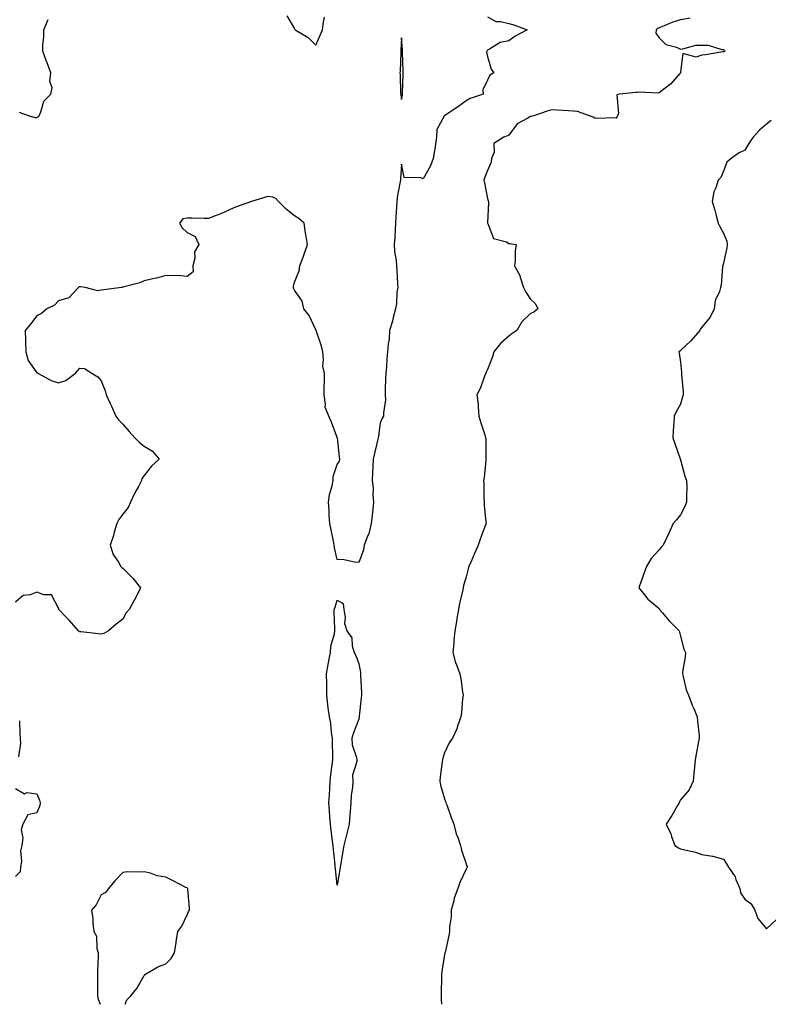
# Model space of a CAD drawing. Units: inches. Extents: x 947363 to 950003, y 7279418 to 7282058.
# Drawn here: x 948690 to 949039, y 7279418 to 7279877 of the extents above; entities that cross this region are included whole.
import ezdxf

# ---------------------------------------------------------------- set-up
doc = ezdxf.new("R2010")
doc.units = ezdxf.units.IN
doc.header["$MEASUREMENT"] = 0
doc.layers.add('Contour_94737279', color=7, linetype='Continuous', true_color=0x476ec0)

msp = doc.modelspace()

# ---------------------------------------------------------------- linework, layer by layer
at = {"layer": 'Contour_94737279'}
for points in [[(948908.05, 7279877.92, 3198), (948911.92, 7279875.79, 3198), (948914.13, 7279875.84, 3198), (948918.05, 7279874.84, 3198), (948920.3, 7279874.17, 3198), (948926.61, 7279871.92, 3198), (948921, 7279868.97, 3198), (948918.05, 7279866.84, 3198), (948914.01, 7279865.96, 3198), (948908.98, 7279862.85, 3198), (948908.05, 7279862.45, 3198), (948907.85, 7279862.12, 3198), (948907.73, 7279861.92, 3198), (948907.62, 7279861.49, 3198), (948908.05, 7279859.45, 3198), (948909.74, 7279853.61, 3198), (948911, 7279851.92, 3198), (948909.2, 7279850.77, 3198), (948908.05, 7279848.43, 3198), (948905.94, 7279844.03, 3198), (948906.11, 7279841.92, 3198), (948900.01, 7279839.96, 3198), (948898.05, 7279838.85, 3198), (948894.04, 7279835.93, 3198), (948888.18, 7279832.05, 3198), (948888.05, 7279831.96, 3198), (948888, 7279831.97, 3198), (948887.88, 7279831.92, 3198), (948887.87, 7279831.74, 3198), (948884.43, 7279825.54, 3198), (948884.37, 7279821.92, 3198), (948883.62, 7279817.49, 3198), (948883.44, 7279816.53, 3198), (948882.71, 7279811.92, 3198), (948881.44, 7279808.53, 3198), (948878.05, 7279802.46, 3198), (948877.04, 7279802.93, 3198), (948869.24, 7279803.11, 3198), (948868.05, 7279809.26, 3198), (948867.52, 7279802.45, 3198), (948867.49, 7279801.92, 3198), (948867.4, 7279801.27, 3198), (948866.01, 7279793.96, 3198), (948865.75, 7279791.92, 3198), (948865.57, 7279789.44, 3198), (948865.39, 7279784.58, 3198), (948865.19, 7279781.92, 3198), (948864.98, 7279778.85, 3198), (948864.81, 7279775.16, 3198), (948864.57, 7279771.92, 3198), (948864.76, 7279768.63, 3198), (948865.5, 7279764.47, 3198), (948865.69, 7279761.92, 3198), (948865.73, 7279759.6, 3198), (948866.19, 7279753.78, 3198), (948866.23, 7279751.92, 3198), (948865.87, 7279749.74, 3198), (948865.67, 7279744.3, 3198), (948865.12, 7279741.92, 3198), (948864.11, 7279737.98, 3198), (948863.79, 7279736.18, 3198), (948862.42, 7279731.92, 3198), (948862.19, 7279727.78, 3198), (948861.75, 7279725.62, 3198), (948861.49, 7279721.92, 3198), (948861.15, 7279718.82, 3198), (948860.96, 7279714.83, 3198), (948860.65, 7279711.92, 3198), (948860.58, 7279709.39, 3198), (948860.44, 7279704.31, 3198), (948860.38, 7279701.92, 3198), (948860.46, 7279699.51, 3198), (948859.59, 7279693.46, 3198), (948859.63, 7279691.92, 3198), (948858.94, 7279691.03, 3198), (948858.05, 7279688.66, 3198), (948857.22, 7279682.75, 3198), (948857.06, 7279681.92, 3198), (948856.79, 7279680.66, 3198), (948855.37, 7279674.6, 3198), (948854.81, 7279671.92, 3198), (948854.69, 7279668.56, 3198), (948854.44, 7279665.53, 3198), (948854.32, 7279661.92, 3198), (948854.72, 7279658.59, 3198), (948854.69, 7279655.28, 3198), (948855, 7279651.92, 3198), (948854.63, 7279648.5, 3198), (948854.3, 7279645.67, 3198), (948853.88, 7279641.92, 3198), (948852.75, 7279637.22, 3198), (948852.13, 7279636, 3198), (948850.63, 7279631.92, 3198), (948850.23, 7279629.74, 3198), (948848.05, 7279623.8, 3198), (948846.07, 7279623.9, 3198), (948841.2, 7279625.07, 3198), (948838.05, 7279625.22, 3198), (948836.73, 7279630.6, 3198), (948836.65, 7279631.92, 3198), (948836.27, 7279633.7, 3198), (948835.18, 7279639.05, 3198), (948834.55, 7279641.92, 3198), (948834.28, 7279645.69, 3198), (948834.22, 7279648.09, 3198), (948833.94, 7279651.92, 3198), (948834.46, 7279655.51, 3198), (948835.63, 7279659.5, 3198), (948836.08, 7279661.92, 3198), (948836.1, 7279663.87, 3198), (948838.05, 7279669.39, 3198), (948839.03, 7279670.94, 3198), (948839.28, 7279671.92, 3198), (948839.09, 7279672.96, 3198), (948838.07, 7279681.9, 3198), (948838.07, 7279681.92, 3198), (948838.06, 7279681.93, 3198), (948838.05, 7279682.05, 3198), (948835.34, 7279689.21, 3198), (948834.05, 7279691.92, 3198), (948832.34, 7279696.21, 3198), (948832.61, 7279697.36, 3198), (948831.95, 7279701.92, 3198), (948831.87, 7279705.74, 3198), (948832.08, 7279707.89, 3198), (948832.01, 7279711.92, 3198), (948831.36, 7279715.23, 3198), (948831.67, 7279718.3, 3198), (948831.24, 7279721.92, 3198), (948830.7, 7279724.57, 3198), (948828.19, 7279731.78, 3198), (948828.15, 7279731.92, 3198), (948828.13, 7279732, 3198), (948828.05, 7279732.18, 3198), (948825, 7279738.87, 3198), (948822.45, 7279741.92, 3198), (948821.63, 7279745.5, 3198), (948818.05, 7279750.67, 3198), (948817.68, 7279751.55, 3198), (948817.62, 7279751.92, 3198), (948817.67, 7279752.3, 3198), (948818.05, 7279754.3, 3198), (948820.35, 7279759.62, 3198), (948820.66, 7279761.92, 3198), (948822.09, 7279765.96, 3198), (948822.61, 7279767.36, 3198), (948824.15, 7279771.92, 3198), (948823.35, 7279776.62, 3198), (948823.25, 7279777.12, 3198), (948822.55, 7279781.92, 3198), (948820.15, 7279784.02, 3198), (948818.05, 7279785.34, 3198), (948814.33, 7279788.2, 3198), (948810.61, 7279791.92, 3198), (948809.46, 7279793.33, 3198), (948808.05, 7279794.03, 3198), (948805.64, 7279794.33, 3198), (948798.08, 7279791.95, 3198), (948798.05, 7279791.96, 3198), (948798.01, 7279791.92, 3198), (948790.62, 7279789.35, 3198), (948788.05, 7279788.26, 3198), (948783.71, 7279786.26, 3198), (948781.6, 7279785.47, 3198), (948778.05, 7279784.04, 3198), (948775.93, 7279784.04, 3198), (948770.33, 7279784.2, 3198), (948768.05, 7279784.21, 3198), (948766.05, 7279783.92, 3198), (948764.43, 7279781.92, 3198), (948765.74, 7279779.61, 3198), (948768.05, 7279777.53, 3198), (948771.81, 7279775.68, 3198), (948773.46, 7279771.92, 3198), (948771.54, 7279768.43, 3198), (948771.64, 7279765.51, 3198), (948770.76, 7279761.92, 3198), (948770.81, 7279759.16, 3198), (948768.05, 7279757.07, 3198), (948763.55, 7279757.42, 3198), (948762.7, 7279757.27, 3198), (948758.05, 7279757.48, 3198), (948753.73, 7279756.24, 3198), (948752.05, 7279755.92, 3198), (948748.05, 7279754.94, 3198), (948745.98, 7279753.99, 3198), (948738.12, 7279751.99, 3198), (948738.05, 7279751.96, 3198), (948738, 7279751.97, 3198), (948737.49, 7279751.92, 3198), (948729.2, 7279750.77, 3198), (948728.05, 7279750.61, 3198), (948726.41, 7279750.28, 3198), (948720.55, 7279751.92, 3198), (948718.34, 7279752.21, 3198), (948718.05, 7279752.26, 3198), (948717.81, 7279752.16, 3198), (948717.35, 7279751.92, 3198), (948712.84, 7279747.13, 3198), (948708.05, 7279745.73, 3198), (948706.25, 7279743.72, 3198), (948702.71, 7279741.92, 3198), (948700.19, 7279739.78, 3198), (948698.05, 7279738.62, 3198), (948695.1, 7279734.87, 3198), (948692.53, 7279731.92, 3198), (948692.67, 7279727.3, 3198), (948692.67, 7279726.54, 3198), (948692.83, 7279721.92, 3198), (948693.99, 7279717.86, 3198), (948698.05, 7279712.16, 3198), (948698.23, 7279712.1, 3198), (948698.48, 7279711.92, 3198), (948704.69, 7279708.56, 3198), (948708.05, 7279707.51, 3198), (948711.48, 7279708.49, 3198), (948715.97, 7279711.92, 3198), (948716.97, 7279713, 3198), (948718.05, 7279714.32, 3198), (948720.21, 7279714.08, 3198), (948723.57, 7279711.92, 3198), (948726.42, 7279710.29, 3198), (948728.05, 7279708.47, 3198), (948729.87, 7279703.74, 3198), (948730.25, 7279701.92, 3198), (948732.14, 7279697.83, 3198), (948732.73, 7279696.6, 3198), (948734.82, 7279691.92, 3198), (948736.29, 7279690.16, 3198), (948738.05, 7279688.2, 3198), (948741.01, 7279684.88, 3198), (948743.66, 7279681.92, 3198), (948745.86, 7279679.73, 3198), (948748.05, 7279678.01, 3198), (948751.84, 7279675.71, 3198), (948755.06, 7279671.92, 3198), (948751.38, 7279668.59, 3198), (948748.05, 7279664.37, 3198), (948747.01, 7279662.96, 3198), (948746.77, 7279661.92, 3198), (948745.31, 7279659.18, 3198), (948743.66, 7279656.31, 3198), (948741.69, 7279651.92, 3198), (948740.54, 7279649.43, 3198), (948738.05, 7279646.23, 3198), (948736.2, 7279643.77, 3198), (948735.3, 7279641.92, 3198), (948734.08, 7279637.95, 3198), (948733.66, 7279636.31, 3198), (948732.1, 7279631.92, 3198), (948733.6, 7279627.47, 3198), (948736.04, 7279623.93, 3198), (948737.2, 7279621.92, 3198), (948737.59, 7279621.46, 3198), (948738.05, 7279621.15, 3198), (948742.69, 7279616.56, 3198), (948746.36, 7279611.92, 3198), (948744.57, 7279608.44, 3198), (948743.57, 7279606.4, 3198), (948741.1, 7279601.92, 3198), (948739.57, 7279600.4, 3198), (948738.05, 7279597.43, 3198), (948734.92, 7279595.05, 3198), (948731.36, 7279591.92, 3198), (948729.2, 7279590.77, 3198), (948728.05, 7279590.37, 3198), (948726.7, 7279590.57, 3198), (948718.48, 7279591.49, 3198), (948718.05, 7279591.55, 3198), (948717.8, 7279591.67, 3198), (948717.43, 7279591.92, 3198), (948713, 7279596.87, 3198), (948711.38, 7279598.59, 3198), (948708.25, 7279601.92, 3198), (948708.19, 7279602.06, 3198), (948708.05, 7279602.47, 3198), (948704.89, 7279608.76, 3198), (948701.28, 7279608.69, 3198), (948698.05, 7279609.95, 3198), (948694.92, 7279608.79, 3198), (948691.61, 7279608.36, 3198), (948688.05, 7279605.31, 3198)], [(948689.75, 7279833.62, 3198), (948694.34, 7279831.92, 3198), (948697.23, 7279831.1, 3198), (948698.05, 7279831.13, 3198), (948698.61, 7279831.36, 3198), (948699.04, 7279831.92, 3198), (948699.89, 7279833.76, 3198), (948701.22, 7279838.75, 3198), (948704.46, 7279841.92, 3198), (948705.13, 7279844.84, 3198), (948704.11, 7279847.98, 3198), (948704.46, 7279851.92, 3198), (948702.73, 7279856.6, 3198), (948702.38, 7279857.59, 3198), (948700.82, 7279861.92, 3198), (948700.85, 7279864.72, 3198), (948701.25, 7279868.72, 3198), (948701.27, 7279871.92, 3198), (948703.26, 7279876.71, 3198)], [(948814.59, 7279878.46, 3198), (948818.05, 7279872.33, 3198), (948818.27, 7279872.14, 3198), (948818.44, 7279871.92, 3198), (948824.47, 7279868.34, 3198), (948828.05, 7279864.83, 3198), (948830.23, 7279869.74, 3198), (948831.13, 7279871.92, 3198), (948831.66, 7279875.53, 3198), (948832.09, 7279877.88, 3198)], [(949002.56, 7279877.41, 3199), (948998.05, 7279876.62, 3199), (948994.52, 7279875.45, 3199), (948989.59, 7279873.46, 3199), (948988.05, 7279872.89, 3199), (948987.44, 7279872.53, 3199), (948986.62, 7279871.92, 3199), (948986.52, 7279870.39, 3199), (948988.05, 7279868.18, 3199), (948991.16, 7279865.03, 3199), (948996.2, 7279863.77, 3199), (948998.05, 7279862.93, 3199), (948999.11, 7279862.98, 3199), (949005.25, 7279864.72, 3199), (949008.05, 7279864.8, 3199), (949010.89, 7279864.76, 3199), (949017.27, 7279862.7, 3199), (949018.05, 7279862.68, 3199), (949018.48, 7279862.35, 3199), (949018.67, 7279861.92, 3199), (949018.29, 7279861.68, 3199), (949018.05, 7279861.63, 3199), (949017.72, 7279861.59, 3199), (949009.72, 7279860.25, 3199), (949008.05, 7279860.09, 3199), (949005.3, 7279859.17, 3199), (948999.09, 7279860.88, 3199), (948998.05, 7279852.31, 3199), (948998.02, 7279851.95, 3199), (948998.03, 7279851.92, 3199), (948997.87, 7279851.74, 3199), (948993.33, 7279846.64, 3199), (948990.93, 7279844.8, 3199), (948988.05, 7279842.5, 3199), (948987.5, 7279842.47, 3199), (948978.95, 7279842.82, 3199), (948978.05, 7279842.78, 3199), (948977.26, 7279842.71, 3199), (948969.54, 7279841.92, 3199), (948968.37, 7279841.6, 3199), (948969.09, 7279832.96, 3199), (948968.67, 7279831.92, 3199), (948968.51, 7279831.46, 3199), (948968.05, 7279830.8, 3199), (948967.02, 7279830.89, 3199), (948959.3, 7279830.67, 3199), (948958.05, 7279830.77, 3199), (948957.38, 7279831.25, 3199), (948955.63, 7279831.92, 3199), (948949.97, 7279833.84, 3199), (948948.05, 7279833.96, 3199), (948945.78, 7279834.19, 3199), (948940.56, 7279834.43, 3199), (948938.05, 7279834.71, 3199), (948935.88, 7279834.09, 3199), (948929.6, 7279831.92, 3199), (948928.37, 7279831.6, 3199), (948928.05, 7279831.52, 3199), (948926.91, 7279830.78, 3199), (948921.85, 7279828.12, 3199), (948918.05, 7279822.81, 3199), (948917.42, 7279822.55, 3199), (948915.72, 7279821.92, 3199), (948910.96, 7279819.01, 3199), (948911.11, 7279814.98, 3199), (948909.99, 7279811.92, 3199), (948909.78, 7279810.19, 3199), (948908.05, 7279806.4, 3199), (948906.76, 7279803.21, 3199), (948906.3, 7279801.92, 3199), (948906.7, 7279800.57, 3199), (948908.05, 7279793.41, 3199), (948908.42, 7279792.29, 3199), (948908.53, 7279791.92, 3199), (948908.49, 7279791.48, 3199), (948908.14, 7279782.01, 3199), (948908.13, 7279781.92, 3199), (948908.26, 7279781.71, 3199), (948910.89, 7279774.76, 3199), (948916.88, 7279773.09, 3199), (948918.05, 7279772.44, 3199), (948918.47, 7279772.34, 3199), (948921.36, 7279771.92, 3199), (948920.94, 7279769.03, 3199), (948920.93, 7279764.8, 3199), (948920.62, 7279761.92, 3199), (948923.26, 7279757.13, 3199), (948923.31, 7279756.66, 3199), (948924.8, 7279751.92, 3199), (948925.91, 7279749.78, 3199), (948928.05, 7279746.42, 3199), (948930.37, 7279744.24, 3199), (948931.52, 7279741.92, 3199), (948929.61, 7279740.36, 3199), (948928.05, 7279739.76, 3199), (948924.08, 7279735.89, 3199), (948921.81, 7279731.92, 3199), (948919.58, 7279730.39, 3199), (948918.05, 7279729.22, 3199), (948914.12, 7279725.85, 3199), (948910.99, 7279721.92, 3199), (948910.44, 7279719.53, 3199), (948908.05, 7279713.67, 3199), (948907.49, 7279712.48, 3199), (948907.26, 7279711.92, 3199), (948906.7, 7279710.57, 3199), (948904.77, 7279705.2, 3199), (948903.15, 7279701.92, 3199), (948903.64, 7279697.51, 3199), (948903.67, 7279696.3, 3199), (948904.09, 7279691.92, 3199), (948904.93, 7279688.8, 3199), (948906.76, 7279683.21, 3199), (948907.14, 7279681.92, 3199), (948907.22, 7279681.09, 3199), (948907.28, 7279672.69, 3199), (948907.34, 7279671.92, 3199), (948907.24, 7279671.11, 3199), (948906.48, 7279663.49, 3199), (948906.28, 7279661.92, 3199), (948906.38, 7279660.25, 3199), (948906.36, 7279653.61, 3199), (948906.46, 7279651.92, 3199), (948906.59, 7279650.46, 3199), (948907.32, 7279642.65, 3199), (948907.39, 7279641.92, 3199), (948907.01, 7279640.88, 3199), (948904.84, 7279635.13, 3199), (948903.76, 7279631.92, 3199), (948901.94, 7279628.03, 3199), (948900.41, 7279624.28, 3199), (948899.39, 7279621.92, 3199), (948899.06, 7279620.91, 3199), (948898.05, 7279617.09, 3199), (948896.94, 7279613.03, 3199), (948896.72, 7279611.92, 3199), (948896.37, 7279610.24, 3199), (948895.08, 7279604.89, 3199), (948894.51, 7279601.92, 3199), (948893.81, 7279597.68, 3199), (948893.64, 7279596.33, 3199), (948892.85, 7279591.92, 3199), (948892.41, 7279587.56, 3199), (948892.32, 7279586.19, 3199), (948891.92, 7279581.92, 3199), (948893.19, 7279577.06, 3199), (948893.44, 7279576.53, 3199), (948895.18, 7279571.92, 3199), (948895.68, 7279569.55, 3199), (948896.45, 7279563.52, 3199), (948896.74, 7279561.92, 3199), (948896.48, 7279560.35, 3199), (948895.97, 7279554, 3199), (948895.56, 7279551.92, 3199), (948894.2, 7279548.07, 3199), (948893.7, 7279546.27, 3199), (948891.77, 7279541.92, 3199), (948890.14, 7279539.83, 3199), (948888.05, 7279535.07, 3199), (948887.32, 7279532.65, 3199), (948887.11, 7279531.92, 3199), (948887.01, 7279530.88, 3199), (948886.03, 7279523.94, 3199), (948885.85, 7279521.92, 3199), (948886.19, 7279520.06, 3199), (948888.05, 7279513.73, 3199), (948888.52, 7279512.39, 3199), (948888.67, 7279511.92, 3199), (948889.06, 7279510.91, 3199), (948891.16, 7279505.03, 3199), (948892.44, 7279501.92, 3199), (948893.53, 7279497.4, 3199), (948894.22, 7279495.75, 3199), (948895.44, 7279491.92, 3199), (948895.9, 7279489.77, 3199), (948898.05, 7279483.38, 3199), (948898.42, 7279482.29, 3199), (948898.7, 7279481.92, 3199), (948898.41, 7279481.56, 3199), (948898.05, 7279480.89, 3199), (948895.17, 7279474.8, 3199), (948894.26, 7279471.92, 3199), (948892.59, 7279467.38, 3199), (948892.35, 7279466.22, 3199), (948891.1, 7279461.92, 3199), (948891.16, 7279458.81, 3199), (948890.29, 7279454.16, 3199), (948890.36, 7279451.92, 3199), (948889.97, 7279450, 3199), (948888.29, 7279442.16, 3199), (948888.25, 7279441.92, 3199), (948888.22, 7279441.75, 3199), (948888.05, 7279441.16, 3199), (948886.73, 7279433.24, 3199), (948886.59, 7279431.92, 3199), (948886.55, 7279430.42, 3199), (948886.54, 7279423.43, 3199), (948886.5, 7279421.92, 3199), (948886.51, 7279420.38, 3199), (948886.68, 7279418, 3199)], [(949040.32, 7279829.65, 3200), (949038.05, 7279827.94, 3200), (949034.85, 7279825.12, 3200), (949031.93, 7279821.92, 3200), (949030.28, 7279819.69, 3200), (949028.05, 7279815.92, 3200), (949025.37, 7279814.6, 3200), (949021.66, 7279811.92, 3200), (949019.65, 7279810.32, 3200), (949018.05, 7279806.13, 3200), (949016.79, 7279803.18, 3200), (949015.64, 7279801.92, 3200), (949014.51, 7279798.38, 3200), (949013.51, 7279796.46, 3200), (949012.76, 7279791.92, 3200), (949014.07, 7279787.94, 3200), (949014.61, 7279785.36, 3200), (949015.56, 7279781.92, 3200), (949016.36, 7279780.23, 3200), (949018.05, 7279777.17, 3200), (949019.56, 7279773.43, 3200), (949019.83, 7279771.92, 3200), (949019.65, 7279770.32, 3200), (949018.05, 7279763.17, 3200), (949017.78, 7279762.19, 3200), (949017.76, 7279761.92, 3200), (949017.66, 7279761.53, 3200), (949017.03, 7279752.94, 3200), (949016.64, 7279751.92, 3200), (949016.17, 7279750.04, 3200), (949014.2, 7279745.77, 3200), (949013.66, 7279741.92, 3200), (949011.92, 7279738.05, 3200), (949008.05, 7279733.34, 3200), (949007.4, 7279732.57, 3200), (949007.03, 7279731.92, 3200), (949002.88, 7279727.09, 3200), (948998.05, 7279722.47, 3200), (948997.69, 7279722.28, 3200), (948997.21, 7279721.92, 3200), (948997.36, 7279721.23, 3200), (948998.05, 7279717.03, 3200), (948998.55, 7279712.42, 3200), (948998.52, 7279711.92, 3200), (948998.54, 7279711.43, 3200), (948999.3, 7279703.17, 3200), (948999.35, 7279701.92, 3200), (948999.04, 7279700.93, 3200), (948998.05, 7279697.48, 3200), (948995.97, 7279694, 3200), (948995.08, 7279691.92, 3200), (948994.95, 7279688.82, 3200), (948994.63, 7279685.34, 3200), (948994.51, 7279681.92, 3200), (948995.36, 7279679.23, 3200), (948997.89, 7279672.08, 3200), (948997.94, 7279671.92, 3200), (948997.96, 7279671.83, 3200), (948998.05, 7279671.59, 3200), (949000.09, 7279663.96, 3200), (949000.85, 7279661.92, 3200), (949000.94, 7279659.03, 3200), (949000.77, 7279654.64, 3200), (949000.85, 7279651.92, 3200), (949000.07, 7279649.9, 3200), (948998.05, 7279645.94, 3200), (948996.23, 7279643.74, 3200), (948994.59, 7279641.92, 3200), (948992.57, 7279637.4, 3200), (948991.63, 7279635.5, 3200), (948989.91, 7279631.92, 3200), (948988.96, 7279631.01, 3200), (948988.05, 7279629.71, 3200), (948984.31, 7279625.66, 3200), (948982.24, 7279621.92, 3200), (948981.04, 7279618.93, 3200), (948978.99, 7279612.86, 3200), (948978.64, 7279611.92, 3200), (948981.19, 7279608.78, 3200), (948982.82, 7279606.69, 3200), (948985.23, 7279604.74, 3200), (948988.05, 7279602.38, 3200), (948988.23, 7279602.1, 3200), (948988.28, 7279601.92, 3200), (948989.5, 7279600.47, 3200), (948992.7, 7279596.57, 3200), (948997.36, 7279591.92, 3200), (948997.51, 7279591.38, 3200), (948998.05, 7279589.55, 3200), (948999.53, 7279583.4, 3200), (949000.34, 7279581.92, 3200), (949000.19, 7279579.78, 3200), (948998.99, 7279572.86, 3200), (948998.91, 7279571.92, 3200), (948999.33, 7279570.64, 3200), (949000.67, 7279564.54, 3200), (949001.83, 7279561.92, 3200), (949003.48, 7279557.35, 3200), (949004.21, 7279555.76, 3200), (949005.79, 7279551.92, 3200), (949005.9, 7279549.77, 3200), (949006.7, 7279543.27, 3200), (949006.79, 7279541.92, 3200), (949006.49, 7279540.36, 3200), (949005.4, 7279534.57, 3200), (949004.87, 7279531.92, 3200), (949004.53, 7279528.4, 3200), (949004.29, 7279525.68, 3200), (949003.93, 7279521.92, 3200), (949002.03, 7279517.94, 3200), (948998.05, 7279513.22, 3200), (948997.61, 7279512.36, 3200), (948997.49, 7279511.92, 3200), (948996.67, 7279510.54, 3200), (948994.02, 7279505.95, 3200), (948991.34, 7279501.92, 3200), (948993.46, 7279497.33, 3200), (948993.83, 7279496.14, 3200), (948995.43, 7279491.92, 3200), (948997.08, 7279490.95, 3200), (948998.05, 7279490.49, 3200), (949000.08, 7279489.89, 3200), (949005.05, 7279488.92, 3200), (949008.05, 7279487.73, 3200), (949012.95, 7279487.02, 3200), (949013.18, 7279487.05, 3200), (949018.05, 7279485.57, 3200), (949019.55, 7279483.42, 3200), (949020.39, 7279481.92, 3200), (949023.44, 7279477.31, 3200), (949023.83, 7279476.14, 3200), (949025.71, 7279471.92, 3200), (949025.99, 7279469.86, 3200), (949028.05, 7279466.94, 3200), (949030.91, 7279464.78, 3200), (949032.66, 7279461.92, 3200), (949034.1, 7279457.97, 3200), (949038.05, 7279453.15, 3200), (949042.58, 7279457.39, 3200)], [(948689.9, 7279550.07, 3198), (948690, 7279543.87, 3198), (948690.24, 7279541.92, 3198), (948690.3, 7279539.67, 3198), (948689.43, 7279533.3, 3198)], [(948688.05, 7279518.55, 3198), (948692.23, 7279516.1, 3198), (948693.34, 7279516.63, 3198), (948698.05, 7279516.1, 3198), (948699.24, 7279513.11, 3198), (948699.51, 7279511.92, 3198), (948699.31, 7279510.66, 3198), (948698.05, 7279507.24, 3198), (948693.78, 7279506.19, 3198), (948691.51, 7279501.92, 3198), (948690.76, 7279499.21, 3198), (948691.46, 7279495.33, 3198), (948691.01, 7279491.92, 3198), (948690.43, 7279489.54, 3198), (948690.77, 7279484.64, 3198), (948690.38, 7279481.92, 3198), (948690.23, 7279479.74, 3198), (948688.05, 7279477.54, 3198)], [(948739.24, 7279418, 3199), (948739.92, 7279420.05, 3199), (948741.83, 7279421.92, 3199), (948744.67, 7279425.3, 3199), (948748.05, 7279431.44, 3199), (948748.26, 7279431.71, 3199), (948748.36, 7279431.92, 3199), (948754.46, 7279435.51, 3199), (948758.05, 7279436.85, 3199), (948760.66, 7279439.31, 3199), (948762.1, 7279441.92, 3199), (948762.89, 7279446.76, 3199), (948762.94, 7279447.03, 3199), (948763.68, 7279451.92, 3199), (948765.56, 7279454.41, 3199), (948768.05, 7279459.68, 3199), (948768.74, 7279461.23, 3199), (948769.1, 7279461.92, 3199), (948769.1, 7279462.97, 3199), (948768.41, 7279471.56, 3199), (948768.41, 7279471.92, 3199), (948768.23, 7279472.1, 3199), (948768.05, 7279472.19, 3199), (948767.5, 7279472.47, 3199), (948761.6, 7279475.47, 3199), (948758.05, 7279477.22, 3199), (948754.03, 7279477.9, 3199), (948750.9, 7279479.07, 3199), (948748.05, 7279479.75, 3199), (948745.61, 7279479.48, 3199), (948740.26, 7279479.71, 3199), (948738.05, 7279479.33, 3199), (948734.41, 7279475.56, 3199), (948731.43, 7279471.92, 3199), (948729.95, 7279470.02, 3199), (948728.05, 7279468.95, 3199), (948725.6, 7279464.37, 3199), (948723.5, 7279461.92, 3199), (948724.12, 7279457.99, 3199), (948724.12, 7279455.85, 3199), (948724.61, 7279451.92, 3199), (948725.8, 7279449.67, 3199), (948726.01, 7279443.96, 3199), (948726.57, 7279441.92, 3199), (948726.51, 7279440.38, 3199), (948726.34, 7279433.63, 3199), (948726.27, 7279431.92, 3199), (948726.31, 7279430.18, 3199), (948726.28, 7279423.69, 3199), (948726.31, 7279421.92, 3199), (948726.59, 7279420.46, 3199), (948727.53, 7279418, 3199)]]:
    msp.add_polyline3d(points, dxfattribs=at)
for points in [[(948868.05, 7279839.5, 3198), (948868.51, 7279841.46, 3198), (948868.46, 7279841.92, 3198), (948868.5, 7279842.37, 3198), (948868.7, 7279851.27, 3198), (948868.77, 7279851.92, 3198), (948868.81, 7279852.68, 3198), (948868.49, 7279861.48, 3198), (948868.52, 7279861.92, 3198), (948868.48, 7279862.35, 3198), (948868.05, 7279868.24, 3198), (948867.73, 7279862.24, 3198), (948867.66, 7279861.92, 3198), (948867.63, 7279861.5, 3198), (948867.32, 7279852.65, 3198), (948867.26, 7279851.92, 3198), (948867.35, 7279851.22, 3198), (948867.55, 7279842.42, 3198), (948867.61, 7279841.92, 3198), (948867.69, 7279841.56, 3198)], [(948838.05, 7279473.46, 3198), (948837.2, 7279481.07, 3198), (948837.12, 7279481.92, 3198), (948837.03, 7279482.94, 3198), (948836.22, 7279490.09, 3198), (948836.09, 7279491.92, 3198), (948835.85, 7279494.12, 3198), (948835.14, 7279499.01, 3198), (948834.86, 7279501.92, 3198), (948834.62, 7279505.35, 3198), (948834.41, 7279508.28, 3198), (948834.16, 7279511.92, 3198), (948834.44, 7279515.53, 3198), (948834.51, 7279518.38, 3198), (948834.75, 7279521.92, 3198), (948835, 7279524.97, 3198), (948835.67, 7279529.54, 3198), (948835.9, 7279531.92, 3198), (948836.04, 7279533.93, 3198), (948835.76, 7279539.63, 3198), (948835.88, 7279541.92, 3198), (948835.4, 7279544.57, 3198), (948835.05, 7279548.92, 3198), (948834.36, 7279551.92, 3198), (948833.86, 7279556.11, 3198), (948833.68, 7279557.55, 3198), (948833.16, 7279561.92, 3198), (948833.11, 7279566.86, 3198), (948833.12, 7279566.99, 3198), (948833.07, 7279571.92, 3198), (948833.73, 7279576.24, 3198), (948834.14, 7279578.01, 3198), (948834.84, 7279581.92, 3198), (948835.11, 7279584.86, 3198), (948836.77, 7279590.64, 3198), (948836.96, 7279591.92, 3198), (948836.91, 7279593.06, 3198), (948836.66, 7279600.53, 3198), (948836.6, 7279601.92, 3198), (948837.01, 7279602.96, 3198), (948838.05, 7279606.28, 3198), (948840.85, 7279604.72, 3198), (948841.13, 7279601.92, 3198), (948841.73, 7279598.24, 3198), (948841.47, 7279595.34, 3198), (948842.53, 7279591.92, 3198), (948844.9, 7279588.77, 3198), (948845.02, 7279584.95, 3198), (948845.96, 7279581.92, 3198), (948846.66, 7279580.53, 3198), (948848.05, 7279576.55, 3198), (948848.83, 7279572.7, 3198), (948848.88, 7279571.92, 3198), (948848.89, 7279571.08, 3198), (948849.26, 7279563.13, 3198), (948849.27, 7279561.92, 3198), (948849.23, 7279560.74, 3198), (948848.32, 7279552.19, 3198), (948848.31, 7279551.92, 3198), (948848.28, 7279551.69, 3198), (948848.05, 7279550.88, 3198), (948845.54, 7279544.43, 3198), (948844.8, 7279541.92, 3198), (948844.99, 7279538.86, 3198), (948847.03, 7279532.94, 3198), (948847.14, 7279531.92, 3198), (948847.2, 7279531.07, 3198), (948845.16, 7279524.81, 3198), (948845.26, 7279521.92, 3198), (948845.06, 7279518.93, 3198), (948844.51, 7279515.46, 3198), (948844.32, 7279511.92, 3198), (948843.99, 7279507.86, 3198), (948843.9, 7279506.07, 3198), (948843.53, 7279501.92, 3198), (948842.48, 7279497.49, 3198), (948841.17, 7279491.92, 3198), (948840.66, 7279489.31, 3198), (948839.67, 7279483.54, 3198), (948839.37, 7279481.92, 3198), (948839.2, 7279480.77, 3198)]]:
    msp.add_polyline3d(points, close=True, dxfattribs=at)

doc.saveas('drawing.dxf')
